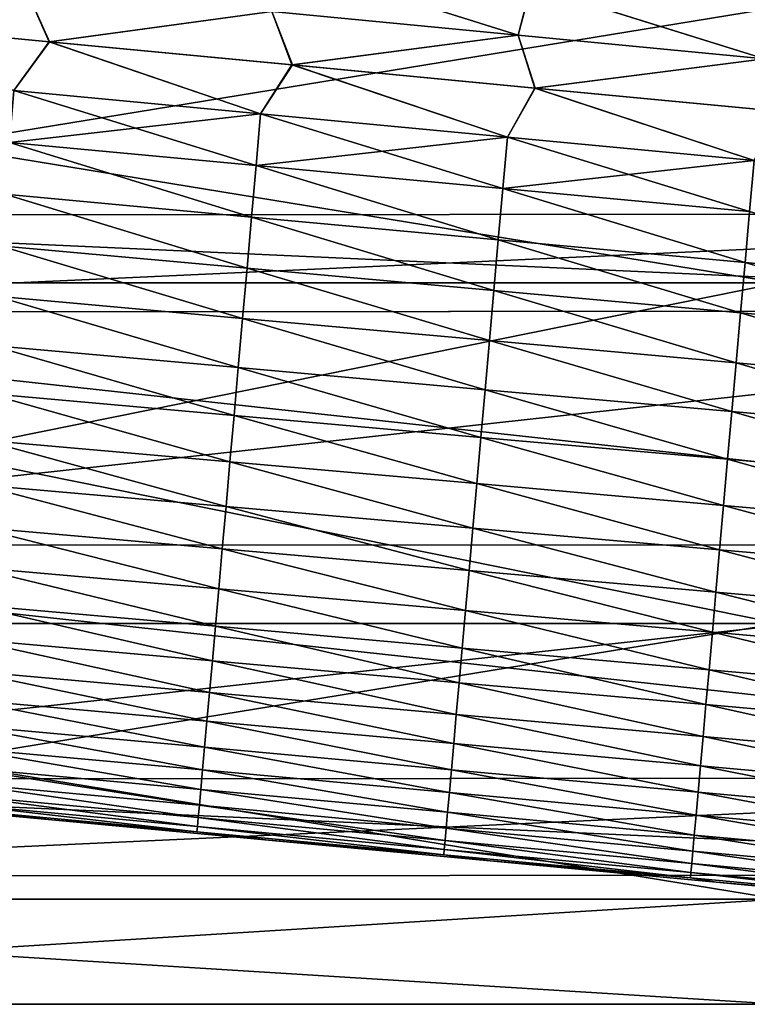
# Model space of a CAD drawing. Units: millimetres. Extents: x -872 to 32, y -60 to 77.
# Drawn here: x -489 to -475, y -10 to 8 of the extents above; entities that cross this region are included whole.
import ezdxf

# ---------------------------------------------------------------- set-up
doc = ezdxf.new("R2010")
doc.units = ezdxf.units.MM
doc.header["$LTSCALE"] = 15.571354
for name, color, linetype in [('15', 7, 'CONTINUOUS'), ('16', 7, 'CONTINUOUS'), ('272', 7, 'CONTINUOUS'), ('273', 7, 'CONTINUOUS'), ('983', 7, 'CONTINUOUS'), ('985', 7, 'CONTINUOUS')]:
    doc.layers.add(name, color=color, linetype=linetype)

msp = doc.modelspace()

# ---------------------------------------------------------------- linework, layer by layer
at = {"layer": '15', "linetype": 'Continuous'}
for points in [[(-505.921, 8.333, -6.054), (-474.395, 3.183, -9.796), (-505.921, 3.183, -9.796), (-505.921, 8.333, -6.054)], [(-474.395, 8.333, -6.054), (-474.395, 3.183, -9.796), (-505.921, 8.333, -6.054), (-474.395, 8.333, -6.054)], [(-505.921, 3.183, -9.796), (-474.395, -3.183, -9.796), (-505.921, -3.183, -9.796), (-505.921, 3.183, -9.796)], [(-474.395, 3.183, -9.796), (-474.395, -3.183, -9.796), (-505.921, 3.183, -9.796), (-474.395, 3.183, -9.796)], [(-505.921, -3.183, -9.796), (-474.395, -8.333, -6.054), (-505.921, -8.333, -6.054), (-505.921, -3.183, -9.796)], [(-474.395, -3.183, -9.796), (-474.395, -8.333, -6.054), (-505.921, -3.183, -9.796), (-474.395, -3.183, -9.796)], [(-474.395, -10.3), (-505.921, -10.3), (-505.921, -8.333, -6.054), (-474.395, -10.3)], [(-474.395, -8.333, -6.054), (-474.395, -10.3), (-505.921, -8.333, -6.054), (-474.395, -8.333, -6.054)]]:
    msp.add_3dface(points, dxfattribs=at)
at = {"layer": '16', "linetype": 'Continuous'}
for points in [[(-505.921, 3.183, 9.796), (-474.395, 8.333, 6.054), (-505.921, 8.333, 6.054), (-505.921, 3.183, 9.796)], [(-474.395, 3.183, 9.796), (-474.395, 8.333, 6.054), (-505.921, 3.183, 9.796), (-474.395, 3.183, 9.796)], [(-474.395, -3.183, 9.796), (-474.395, 3.183, 9.796), (-505.921, -3.183, 9.796), (-474.395, -3.183, 9.796)], [(-505.921, -3.183, 9.796), (-474.395, 3.183, 9.796), (-505.921, 3.183, 9.796), (-505.921, -3.183, 9.796)], [(-505.921, -8.333, 6.054), (-474.395, -3.183, 9.796), (-505.921, -3.183, 9.796), (-505.921, -8.333, 6.054)], [(-474.395, -8.333, 6.054), (-474.395, -3.183, 9.796), (-505.921, -8.333, 6.054), (-474.395, -8.333, 6.054)], [(-505.921, -10.3), (-474.395, -8.333, 6.054), (-505.921, -8.333, 6.054), (-505.921, -10.3)], [(-505.921, -10.3), (-474.395, -10.3), (-474.395, -8.333, 6.054), (-505.921, -10.3)]]:
    msp.add_3dface(points, dxfattribs=at)
at = {"layer": '272', "linetype": 'Continuous'}
for points in [[(-460.667, 4.465, -177.739), (-460.646, 2.657, -182.106), (-500.431, 4.453, -177.927), (-460.667, 4.465, -177.739)], [(-500.431, 4.453, -177.927), (-460.646, 2.657, -182.106), (-500.41, 2.644, -182.294), (-500.431, 4.453, -177.927)], [(-460.646, 2.657, -182.106), (-460.636, -1.71, -183.914), (-500.41, 2.644, -182.294), (-460.646, 2.657, -182.106)], [(-500.41, 2.644, -182.294), (-460.636, -1.71, -183.914), (-500.4, -1.722, -184.102), (-500.41, 2.644, -182.294)], [(-500.4, -1.722, -184.102), (-460.643, -6.076, -182.106), (-500.407, -6.089, -182.294), (-500.4, -1.722, -184.102)], [(-460.636, -1.71, -183.914), (-460.643, -6.076, -182.106), (-500.4, -1.722, -184.102), (-460.636, -1.71, -183.914)], [(-500.407, -6.089, -182.294), (-460.663, -7.885, -177.739), (-500.427, -7.897, -177.927), (-500.407, -6.089, -182.294)], [(-460.643, -6.076, -182.106), (-460.663, -7.885, -177.739), (-500.407, -6.089, -182.294), (-460.643, -6.076, -182.106)]]:
    msp.add_3dface(points, dxfattribs=at)
at = {"layer": '273', "linetype": 'Continuous'}
for points in [[(-460.687, 2.657, -173.373), (-460.667, 4.465, -177.739), (-500.451, 2.644, -173.561), (-460.687, 2.657, -173.373)], [(-460.667, 4.465, -177.739), (-500.431, 4.453, -177.927), (-500.451, 2.644, -173.561), (-460.667, 4.465, -177.739)], [(-460.695, -1.71, -171.565), (-460.687, 2.657, -173.373), (-500.458, -1.722, -171.752), (-460.695, -1.71, -171.565)], [(-500.458, -1.722, -171.752), (-460.687, 2.657, -173.373), (-500.451, 2.644, -173.561), (-500.458, -1.722, -171.752)], [(-500.448, -6.089, -173.561), (-460.695, -1.71, -171.565), (-500.458, -1.722, -171.752), (-500.448, -6.089, -173.561)], [(-460.685, -6.076, -173.373), (-460.695, -1.71, -171.565), (-500.448, -6.089, -173.561), (-460.685, -6.076, -173.373)], [(-500.427, -7.897, -177.927), (-460.685, -6.076, -173.373), (-500.448, -6.089, -173.561), (-500.427, -7.897, -177.927)], [(-460.663, -7.885, -177.739), (-460.685, -6.076, -173.373), (-500.427, -7.897, -177.927), (-460.663, -7.885, -177.739)]]:
    msp.add_3dface(points, dxfattribs=at)
at = {"layer": '983', "linetype": 'Continuous'}
for points in [[(-479.265, 7.812, -27.605), (-483.604, 9.179, -27.695), (-483.866, 8.256, -27.466), (-479.265, 7.812, -27.605)], [(-479.029, 8.732, -27.828), (-483.604, 9.179, -27.695), (-479.265, 7.812, -27.605), (-479.029, 8.732, -27.828)], [(-488.015, 7.69, -27.192), (-488.467, 8.7, -27.327), (-492.55, 8.122, -27.051), (-488.015, 7.69, -27.192)], [(-483.866, 8.256, -27.466), (-488.467, 8.7, -27.327), (-488.015, 7.69, -27.192), (-483.866, 8.256, -27.466)], [(-474.664, 7.367, -27.743), (-479.029, 8.732, -27.828), (-479.265, 7.812, -27.605), (-474.664, 7.367, -27.743)], [(-474.454, 8.286, -27.962), (-479.029, 8.732, -27.828), (-474.664, 7.367, -27.743), (-474.454, 8.286, -27.962)], [(-488.015, 7.69, -27.192), (-492.55, 8.122, -27.051), (-488.682, 6.777, -27.099), (-488.015, 7.69, -27.192)], [(-483.481, 7.256, -27.334), (-483.866, 8.256, -27.466), (-488.015, 7.69, -27.192), (-483.481, 7.256, -27.334)], [(-479.265, 7.812, -27.605), (-483.866, 8.256, -27.466), (-483.481, 7.256, -27.334), (-479.265, 7.812, -27.605)], [(-478.946, 6.823, -27.475), (-479.265, 7.812, -27.605), (-483.481, 7.256, -27.334), (-478.946, 6.823, -27.475)], [(-474.664, 7.367, -27.743), (-479.265, 7.812, -27.605), (-478.946, 6.823, -27.475), (-474.664, 7.367, -27.743)], [(-484.074, 6.342, -27.242), (-488.015, 7.69, -27.192), (-488.682, 6.777, -27.099), (-484.074, 6.342, -27.242)], [(-483.481, 7.256, -27.334), (-488.015, 7.69, -27.192), (-484.074, 6.342, -27.242), (-483.481, 7.256, -27.334)], [(-474.411, 6.39, -27.614), (-474.664, 7.367, -27.743), (-478.946, 6.823, -27.475), (-474.411, 6.39, -27.614)], [(-479.466, 5.907, -27.386), (-483.481, 7.256, -27.334), (-484.074, 6.342, -27.242), (-479.466, 5.907, -27.386)], [(-478.946, 6.823, -27.475), (-483.481, 7.256, -27.334), (-479.466, 5.907, -27.386), (-478.946, 6.823, -27.475)], [(-474.858, 5.472, -27.53), (-478.946, 6.823, -27.475), (-479.466, 5.907, -27.386), (-474.858, 5.472, -27.53)], [(-474.411, 6.39, -27.614), (-478.946, 6.823, -27.475), (-474.858, 5.472, -27.53), (-474.411, 6.39, -27.614)], [(-484.159, 5.377, -27.232), (-488.682, 6.777, -27.099), (-488.767, 5.806, -27.089), (-484.159, 5.377, -27.232)], [(-484.074, 6.342, -27.242), (-488.682, 6.777, -27.099), (-484.159, 5.377, -27.232), (-484.074, 6.342, -27.242)], [(-479.55, 4.947, -27.376), (-484.074, 6.342, -27.242), (-484.159, 5.377, -27.232), (-479.55, 4.947, -27.376)], [(-479.466, 5.907, -27.386), (-484.074, 6.342, -27.242), (-479.55, 4.947, -27.376), (-479.466, 5.907, -27.386)], [(-474.942, 4.517, -27.52), (-479.466, 5.907, -27.386), (-479.55, 4.947, -27.376), (-474.942, 4.517, -27.52)], [(-474.858, 5.472, -27.53), (-479.466, 5.907, -27.386), (-474.942, 4.517, -27.52), (-474.858, 5.472, -27.53)], [(-484.244, 4.414, -27.303), (-488.767, 5.806, -27.089), (-488.853, 4.838, -27.161), (-484.244, 4.414, -27.303)], [(-484.159, 5.377, -27.232), (-488.767, 5.806, -27.089), (-484.244, 4.414, -27.303), (-484.159, 5.377, -27.232)], [(-479.635, 3.989, -27.444), (-484.159, 5.377, -27.232), (-484.244, 4.414, -27.303), (-479.635, 3.989, -27.444)], [(-479.55, 4.947, -27.376), (-484.159, 5.377, -27.232), (-479.635, 3.989, -27.444), (-479.55, 4.947, -27.376)], [(-484.328, 3.459, -27.457), (-488.853, 4.838, -27.161), (-488.937, 3.878, -27.318), (-484.328, 3.459, -27.457)], [(-484.244, 4.414, -27.303), (-488.853, 4.838, -27.161), (-484.328, 3.459, -27.457), (-484.244, 4.414, -27.303)], [(-475.026, 3.565, -27.585), (-479.55, 4.947, -27.376), (-479.635, 3.989, -27.444), (-475.026, 3.565, -27.585)], [(-474.942, 4.517, -27.52), (-479.55, 4.947, -27.376), (-475.026, 3.565, -27.585), (-474.942, 4.517, -27.52)], [(-470.417, 3.142, -27.727), (-474.942, 4.517, -27.52), (-475.026, 3.565, -27.585), (-470.417, 3.142, -27.727)], [(-479.718, 3.04, -27.594), (-484.244, 4.414, -27.303), (-484.328, 3.459, -27.457), (-479.718, 3.04, -27.594)], [(-479.635, 3.989, -27.444), (-484.244, 4.414, -27.303), (-479.718, 3.04, -27.594), (-479.635, 3.989, -27.444)], [(-484.411, 2.519, -27.679), (-488.937, 3.878, -27.318), (-489.021, 2.934, -27.545), (-484.411, 2.519, -27.679)], [(-484.328, 3.459, -27.457), (-488.937, 3.878, -27.318), (-484.411, 2.519, -27.679), (-484.328, 3.459, -27.457)], [(-475.109, 2.62, -27.731), (-479.635, 3.989, -27.444), (-479.718, 3.04, -27.594), (-475.109, 2.62, -27.731)], [(-475.026, 3.565, -27.585), (-479.635, 3.989, -27.444), (-475.109, 2.62, -27.731), (-475.026, 3.565, -27.585)], [(-470.5, 2.201, -27.87), (-475.026, 3.565, -27.585), (-475.109, 2.62, -27.731), (-470.5, 2.201, -27.87)], [(-470.417, 3.142, -27.727), (-475.026, 3.565, -27.585), (-470.5, 2.201, -27.87), (-470.417, 3.142, -27.727)], [(-479.801, 2.104, -27.814), (-484.328, 3.459, -27.457), (-484.411, 2.519, -27.679), (-479.801, 2.104, -27.814)], [(-479.718, 3.04, -27.594), (-484.328, 3.459, -27.457), (-479.801, 2.104, -27.814), (-479.718, 3.04, -27.594)], [(-475.191, 1.688, -27.949), (-479.718, 3.04, -27.594), (-479.801, 2.104, -27.814), (-475.191, 1.688, -27.949)], [(-475.109, 2.62, -27.731), (-479.718, 3.04, -27.594), (-475.191, 1.688, -27.949), (-475.109, 2.62, -27.731)], [(-484.492, 1.599, -27.972), (-489.021, 2.934, -27.545), (-489.102, 2.01, -27.844), (-484.492, 1.599, -27.972)], [(-484.411, 2.519, -27.679), (-489.021, 2.934, -27.545), (-484.492, 1.599, -27.972), (-484.411, 2.519, -27.679)], [(-470.582, 1.274, -28.085), (-475.109, 2.62, -27.731), (-475.191, 1.688, -27.949), (-470.582, 1.274, -28.085)], [(-470.5, 2.201, -27.87), (-475.109, 2.62, -27.731), (-470.582, 1.274, -28.085), (-470.5, 2.201, -27.87)], [(-479.882, 1.187, -28.102), (-484.411, 2.519, -27.679), (-484.492, 1.599, -27.972), (-479.882, 1.187, -28.102)], [(-479.801, 2.104, -27.814), (-484.411, 2.519, -27.679), (-479.882, 1.187, -28.102), (-479.801, 2.104, -27.814)], [(-475.272, 0.776, -28.232), (-479.801, 2.104, -27.814), (-479.882, 1.187, -28.102), (-475.272, 0.776, -28.232)], [(-475.191, 1.688, -27.949), (-479.801, 2.104, -27.814), (-475.272, 0.776, -28.232), (-475.191, 1.688, -27.949)], [(-484.571, 0.704, -28.336), (-489.102, 2.01, -27.844), (-489.181, 1.113, -28.215), (-484.571, 0.704, -28.336)], [(-484.492, 1.599, -27.972), (-489.102, 2.01, -27.844), (-484.571, 0.704, -28.336), (-484.492, 1.599, -27.972)], [(-470.662, 0.365, -28.364), (-475.191, 1.688, -27.949), (-475.272, 0.776, -28.232), (-470.662, 0.365, -28.364)], [(-470.582, 1.274, -28.085), (-475.191, 1.688, -27.949), (-470.662, 0.365, -28.364), (-470.582, 1.274, -28.085)], [(-479.961, 0.295, -28.458), (-484.492, 1.599, -27.972), (-484.571, 0.704, -28.336), (-479.961, 0.295, -28.458)], [(-479.882, 1.187, -28.102), (-484.492, 1.599, -27.972), (-479.961, 0.295, -28.458), (-479.882, 1.187, -28.102)], [(-484.647, -0.162, -28.769), (-489.181, 1.113, -28.215), (-489.258, 0.245, -28.656), (-484.647, -0.162, -28.769)], [(-484.571, 0.704, -28.336), (-489.181, 1.113, -28.215), (-484.647, -0.162, -28.769), (-484.571, 0.704, -28.336)], [(-475.351, -0.113, -28.581), (-479.882, 1.187, -28.102), (-479.961, 0.295, -28.458), (-475.351, -0.113, -28.581)], [(-475.272, 0.776, -28.232), (-479.882, 1.187, -28.102), (-475.351, -0.113, -28.581), (-475.272, 0.776, -28.232)], [(-470.74, -0.522, -28.706), (-475.272, 0.776, -28.232), (-475.351, -0.113, -28.581), (-470.74, -0.522, -28.706)], [(-470.662, 0.365, -28.364), (-475.272, 0.776, -28.232), (-470.74, -0.522, -28.706), (-470.662, 0.365, -28.364)], [(-480.037, -0.568, -28.882), (-484.571, 0.704, -28.336), (-484.647, -0.162, -28.769), (-480.037, -0.568, -28.882)], [(-479.961, 0.295, -28.458), (-484.571, 0.704, -28.336), (-480.037, -0.568, -28.882), (-479.961, 0.295, -28.458)], [(-484.721, -0.995, -29.265), (-489.258, 0.245, -28.656), (-489.332, -0.59, -29.16), (-484.721, -0.995, -29.265)], [(-484.647, -0.162, -28.769), (-489.258, 0.245, -28.656), (-484.721, -0.995, -29.265), (-484.647, -0.162, -28.769)], [(-475.427, -0.975, -28.996), (-479.961, 0.295, -28.458), (-480.037, -0.568, -28.882), (-475.427, -0.975, -28.996)], [(-475.351, -0.113, -28.581), (-479.961, 0.295, -28.458), (-475.427, -0.975, -28.996), (-475.351, -0.113, -28.581)], [(-480.11, -1.4, -29.37), (-484.647, -0.162, -28.769), (-484.721, -0.995, -29.265), (-480.11, -1.4, -29.37)], [(-480.037, -0.568, -28.882), (-484.647, -0.162, -28.769), (-480.11, -1.4, -29.37), (-480.037, -0.568, -28.882)], [(-470.816, -1.381, -29.111), (-475.351, -0.113, -28.581), (-475.427, -0.975, -28.996), (-470.816, -1.381, -29.111)], [(-470.74, -0.522, -28.706), (-475.351, -0.113, -28.581), (-470.816, -1.381, -29.111), (-470.74, -0.522, -28.706)], [(-484.791, -1.789, -29.822), (-489.332, -0.59, -29.16), (-489.402, -1.384, -29.725), (-484.791, -1.789, -29.822)], [(-484.721, -0.995, -29.265), (-489.332, -0.59, -29.16), (-484.791, -1.789, -29.822), (-484.721, -0.995, -29.265)], [(-475.5, -1.805, -29.475), (-480.037, -0.568, -28.882), (-480.11, -1.4, -29.37), (-475.5, -1.805, -29.475)], [(-475.427, -0.975, -28.996), (-480.037, -0.568, -28.882), (-475.5, -1.805, -29.475), (-475.427, -0.975, -28.996)], [(-480.181, -2.193, -29.919), (-484.721, -0.995, -29.265), (-484.791, -1.789, -29.822), (-480.181, -2.193, -29.919)], [(-480.11, -1.4, -29.37), (-484.721, -0.995, -29.265), (-480.181, -2.193, -29.919), (-480.11, -1.4, -29.37)], [(-470.89, -2.208, -29.58), (-475.427, -0.975, -28.996), (-475.5, -1.805, -29.475), (-470.89, -2.208, -29.58)], [(-470.816, -1.381, -29.111), (-475.427, -0.975, -28.996), (-470.89, -2.208, -29.58), (-470.816, -1.381, -29.111)], [(-484.857, -2.536, -30.435), (-489.402, -1.384, -29.725), (-489.468, -2.13, -30.347), (-484.857, -2.536, -30.435)], [(-484.791, -1.789, -29.822), (-489.402, -1.384, -29.725), (-484.857, -2.536, -30.435), (-484.791, -1.789, -29.822)], [(-475.57, -2.597, -30.015), (-480.11, -1.4, -29.37), (-480.181, -2.193, -29.919), (-475.57, -2.597, -30.015)], [(-475.5, -1.805, -29.475), (-480.11, -1.4, -29.37), (-475.57, -2.597, -30.015), (-475.5, -1.805, -29.475)], [(-480.247, -2.941, -30.523), (-484.791, -1.789, -29.822), (-484.857, -2.536, -30.435), (-480.247, -2.941, -30.523)], [(-480.181, -2.193, -29.919), (-484.791, -1.789, -29.822), (-480.247, -2.941, -30.523), (-480.181, -2.193, -29.919)], [(-470.96, -3, -30.11), (-475.5, -1.805, -29.475), (-475.57, -2.597, -30.015), (-470.96, -3, -30.11)], [(-470.89, -2.208, -29.58), (-475.5, -1.805, -29.475), (-470.96, -3, -30.11), (-470.89, -2.208, -29.58)], [(-484.919, -3.234, -31.101), (-489.468, -2.13, -30.347), (-489.53, -2.827, -31.022), (-484.919, -3.234, -31.101)], [(-484.857, -2.536, -30.435), (-489.468, -2.13, -30.347), (-484.919, -3.234, -31.101), (-484.857, -2.536, -30.435)], [(-475.636, -3.345, -30.61), (-480.181, -2.193, -29.919), (-480.247, -2.941, -30.523), (-475.636, -3.345, -30.61)], [(-475.57, -2.597, -30.015), (-480.181, -2.193, -29.919), (-475.636, -3.345, -30.61), (-475.57, -2.597, -30.015)], [(-480.309, -3.641, -31.18), (-484.857, -2.536, -30.435), (-484.919, -3.234, -31.101), (-480.309, -3.641, -31.18)], [(-480.247, -2.941, -30.523), (-484.857, -2.536, -30.435), (-480.309, -3.641, -31.18), (-480.247, -2.941, -30.523)], [(-471.026, -3.749, -30.696), (-475.57, -2.597, -30.015), (-475.636, -3.345, -30.61), (-471.026, -3.749, -30.696)], [(-470.96, -3, -30.11), (-475.57, -2.597, -30.015), (-471.026, -3.749, -30.696), (-470.96, -3, -30.11)], [(-484.976, -3.88, -31.817), (-489.53, -2.827, -31.022), (-489.587, -3.471, -31.748), (-484.976, -3.88, -31.817)], [(-484.919, -3.234, -31.101), (-489.53, -2.827, -31.022), (-484.976, -3.88, -31.817), (-484.919, -3.234, -31.101)], [(-475.698, -4.047, -31.259), (-480.247, -2.941, -30.523), (-480.309, -3.641, -31.18), (-475.698, -4.047, -31.259)], [(-475.636, -3.345, -30.61), (-480.247, -2.941, -30.523), (-475.698, -4.047, -31.259), (-475.636, -3.345, -30.61)], [(-480.366, -4.289, -31.887), (-484.919, -3.234, -31.101), (-484.976, -3.88, -31.817), (-480.366, -4.289, -31.887)], [(-480.309, -3.641, -31.18), (-484.919, -3.234, -31.101), (-480.366, -4.289, -31.887), (-480.309, -3.641, -31.18)], [(-485.029, -4.472, -32.58), (-489.587, -3.471, -31.748), (-489.639, -4.061, -32.519), (-485.029, -4.472, -32.58)], [(-484.976, -3.88, -31.817), (-489.587, -3.471, -31.748), (-485.029, -4.472, -32.58), (-484.976, -3.88, -31.817)], [(-471.088, -4.454, -31.336), (-475.636, -3.345, -30.61), (-475.698, -4.047, -31.259), (-471.088, -4.454, -31.336)], [(-471.026, -3.749, -30.696), (-475.636, -3.345, -30.61), (-471.088, -4.454, -31.336), (-471.026, -3.749, -30.696)], [(-475.756, -4.698, -31.956), (-480.309, -3.641, -31.18), (-480.366, -4.289, -31.887), (-475.756, -4.698, -31.956)], [(-475.698, -4.047, -31.259), (-480.309, -3.641, -31.18), (-475.756, -4.698, -31.956), (-475.698, -4.047, -31.259)], [(-480.419, -4.885, -32.64), (-484.976, -3.88, -31.817), (-485.029, -4.472, -32.58), (-480.419, -4.885, -32.64)], [(-480.366, -4.289, -31.887), (-484.976, -3.88, -31.817), (-480.419, -4.885, -32.64), (-480.366, -4.289, -31.887)], [(-471.146, -5.108, -32.025), (-475.698, -4.047, -31.259), (-475.756, -4.698, -31.956), (-471.146, -5.108, -32.025)], [(-471.088, -4.454, -31.336), (-475.698, -4.047, -31.259), (-471.146, -5.108, -32.025), (-471.088, -4.454, -31.336)], [(-485.077, -5.011, -33.383), (-489.639, -4.061, -32.519), (-489.687, -4.597, -33.332), (-485.077, -5.011, -33.383)], [(-485.029, -4.472, -32.58), (-489.639, -4.061, -32.519), (-485.077, -5.011, -33.383), (-485.029, -4.472, -32.58)], [(-475.81, -5.297, -32.7), (-480.366, -4.289, -31.887), (-480.419, -4.885, -32.64), (-475.81, -5.297, -32.7)], [(-475.756, -4.698, -31.956), (-480.366, -4.289, -31.887), (-475.81, -5.297, -32.7), (-475.756, -4.698, -31.956)], [(-485.12, -5.496, -34.224), (-489.687, -4.597, -33.332), (-489.73, -5.078, -34.181), (-485.12, -5.496, -34.224)], [(-485.077, -5.011, -33.383), (-489.687, -4.597, -33.332), (-485.12, -5.496, -34.224), (-485.077, -5.011, -33.383)], [(-480.467, -5.427, -33.434), (-485.029, -4.472, -32.58), (-485.077, -5.011, -33.383), (-480.467, -5.427, -33.434)], [(-480.419, -4.885, -32.64), (-485.029, -4.472, -32.58), (-480.467, -5.427, -33.434), (-480.419, -4.885, -32.64)], [(-471.2, -5.711, -32.759), (-475.756, -4.698, -31.956), (-475.81, -5.297, -32.7), (-471.2, -5.711, -32.759)], [(-471.146, -5.108, -32.025), (-475.756, -4.698, -31.956), (-471.2, -5.711, -32.759), (-471.146, -5.108, -32.025)], [(-475.858, -5.844, -33.485), (-480.419, -4.885, -32.64), (-480.467, -5.427, -33.434), (-475.858, -5.844, -33.485)], [(-475.81, -5.297, -32.7), (-480.419, -4.885, -32.64), (-475.858, -5.844, -33.485), (-475.81, -5.297, -32.7)], [(-485.158, -5.921, -35.096), (-489.73, -5.078, -34.181), (-489.767, -5.5, -35.061), (-485.158, -5.921, -35.096)], [(-485.12, -5.496, -34.224), (-489.73, -5.078, -34.181), (-485.158, -5.921, -35.096), (-485.12, -5.496, -34.224)], [(-480.511, -5.915, -34.266), (-485.077, -5.011, -33.383), (-485.12, -5.496, -34.224), (-480.511, -5.915, -34.266)], [(-480.467, -5.427, -33.434), (-485.077, -5.011, -33.383), (-480.511, -5.915, -34.266), (-480.467, -5.427, -33.434)], [(-471.249, -6.26, -33.537), (-475.81, -5.297, -32.7), (-475.858, -5.844, -33.485), (-471.249, -6.26, -33.537)], [(-471.2, -5.711, -32.759), (-475.81, -5.297, -32.7), (-471.249, -6.26, -33.537), (-471.2, -5.711, -32.759)], [(-485.191, -6.284, -35.997), (-489.767, -5.5, -35.061), (-489.8, -5.859, -35.97), (-485.191, -6.284, -35.997)], [(-485.158, -5.921, -35.096), (-489.767, -5.5, -35.061), (-485.191, -6.284, -35.997), (-485.158, -5.921, -35.096)], [(-480.549, -6.344, -35.131), (-485.12, -5.496, -34.224), (-485.158, -5.921, -35.096), (-480.549, -6.344, -35.131)], [(-480.511, -5.915, -34.266), (-485.12, -5.496, -34.224), (-480.549, -6.344, -35.131), (-480.511, -5.915, -34.266)], [(-475.902, -6.335, -34.309), (-480.467, -5.427, -33.434), (-480.511, -5.915, -34.266), (-475.902, -6.335, -34.309)], [(-475.858, -5.844, -33.485), (-480.467, -5.427, -33.434), (-475.902, -6.335, -34.309), (-475.858, -5.844, -33.485)], [(-485.217, -6.58, -36.922), (-489.8, -5.859, -35.97), (-489.826, -6.153, -36.901), (-485.217, -6.58, -36.922)], [(-485.191, -6.284, -35.997), (-489.8, -5.859, -35.97), (-485.217, -6.58, -36.922), (-485.191, -6.284, -35.997)], [(-471.293, -6.754, -34.352), (-475.858, -5.844, -33.485), (-475.902, -6.335, -34.309), (-471.293, -6.754, -34.352)], [(-471.249, -6.26, -33.537), (-475.858, -5.844, -33.485), (-471.293, -6.754, -34.352), (-471.249, -6.26, -33.537)], [(-480.582, -6.71, -36.026), (-485.158, -5.921, -35.096), (-485.191, -6.284, -35.997), (-480.582, -6.71, -36.026)], [(-480.549, -6.344, -35.131), (-485.158, -5.921, -35.096), (-480.582, -6.71, -36.026), (-480.549, -6.344, -35.131)], [(-475.941, -6.767, -35.167), (-480.511, -5.915, -34.266), (-480.549, -6.344, -35.131), (-475.941, -6.767, -35.167)], [(-475.902, -6.335, -34.309), (-480.511, -5.915, -34.266), (-475.941, -6.767, -35.167), (-475.902, -6.335, -34.309)], [(-485.239, -6.811, -37.866), (-489.826, -6.153, -36.901), (-489.847, -6.382, -37.85), (-485.239, -6.811, -37.866)], [(-485.217, -6.58, -36.922), (-489.826, -6.153, -36.901), (-485.239, -6.811, -37.866), (-485.217, -6.58, -36.922)], [(-485.254, -6.976, -38.822), (-489.847, -6.382, -37.85), (-489.862, -6.546, -38.812), (-485.254, -6.976, -38.822)], [(-485.239, -6.811, -37.866), (-489.847, -6.382, -37.85), (-485.254, -6.976, -38.822), (-485.239, -6.811, -37.866)], [(-480.609, -7.009, -36.945), (-485.191, -6.284, -35.997), (-485.217, -6.58, -36.922), (-480.609, -7.009, -36.945)], [(-480.582, -6.71, -36.026), (-485.191, -6.284, -35.997), (-480.609, -7.009, -36.945), (-480.582, -6.71, -36.026)], [(-475.974, -7.136, -36.054), (-480.549, -6.344, -35.131), (-480.582, -6.71, -36.026), (-475.974, -7.136, -36.054)], [(-475.941, -6.767, -35.167), (-480.549, -6.344, -35.131), (-475.974, -7.136, -36.054), (-475.941, -6.767, -35.167)], [(-471.332, -7.189, -35.202), (-475.902, -6.335, -34.309), (-475.941, -6.767, -35.167), (-471.332, -7.189, -35.202)], [(-471.293, -6.754, -34.352), (-475.902, -6.335, -34.309), (-471.332, -7.189, -35.202), (-471.293, -6.754, -34.352)], [(-487.974, -6.855, -40.75), (-489.871, -6.644, -39.78), (-491.933, -6.484, -40.75), (-487.974, -6.855, -40.75)], [(-485.263, -7.075, -39.786), (-489.862, -6.546, -38.812), (-489.871, -6.644, -39.78), (-485.263, -7.075, -39.786)], [(-485.254, -6.976, -38.822), (-489.862, -6.546, -38.812), (-485.263, -7.075, -39.786), (-485.254, -6.976, -38.822)], [(-480.63, -7.241, -37.882), (-485.217, -6.58, -36.922), (-485.239, -6.811, -37.866), (-480.63, -7.241, -37.882)], [(-480.609, -7.009, -36.945), (-485.217, -6.58, -36.922), (-480.63, -7.241, -37.882), (-480.609, -7.009, -36.945)], [(-485.263, -7.075, -39.786), (-489.871, -6.644, -39.78), (-487.974, -6.855, -40.75), (-485.263, -7.075, -39.786)], [(-476.001, -7.437, -36.967), (-480.582, -6.71, -36.026), (-480.609, -7.009, -36.945), (-476.001, -7.437, -36.967)], [(-475.974, -7.136, -36.054), (-480.582, -6.71, -36.026), (-476.001, -7.437, -36.967), (-475.974, -7.136, -36.054)], [(-471.365, -7.559, -36.083), (-475.941, -6.767, -35.167), (-475.974, -7.136, -36.054), (-471.365, -7.559, -36.083)], [(-471.332, -7.189, -35.202), (-475.941, -6.767, -35.167), (-471.365, -7.559, -36.083), (-471.332, -7.189, -35.202)], [(-483.926, -7.234, -40.75), (-485.263, -7.075, -39.786), (-487.974, -6.855, -40.75), (-483.926, -7.234, -40.75)], [(-480.655, -7.507, -39.791), (-485.254, -6.976, -38.822), (-485.263, -7.075, -39.786), (-480.655, -7.507, -39.791)], [(-480.646, -7.407, -38.833), (-485.239, -6.811, -37.866), (-485.254, -6.976, -38.822), (-480.646, -7.407, -38.833)], [(-480.646, -7.407, -38.833), (-485.254, -6.976, -38.822), (-480.655, -7.507, -39.791), (-480.646, -7.407, -38.833)], [(-480.63, -7.241, -37.882), (-485.239, -6.811, -37.866), (-480.646, -7.407, -38.833), (-480.63, -7.241, -37.882)], [(-480.655, -7.507, -39.791), (-485.263, -7.075, -39.786), (-483.926, -7.234, -40.75), (-480.655, -7.507, -39.791)], [(-476.022, -7.671, -37.899), (-480.609, -7.009, -36.945), (-480.63, -7.241, -37.882), (-476.022, -7.671, -37.899)], [(-476.001, -7.437, -36.967), (-480.609, -7.009, -36.945), (-476.022, -7.671, -37.899), (-476.001, -7.437, -36.967)], [(-471.393, -7.862, -36.989), (-475.974, -7.136, -36.054), (-476.001, -7.437, -36.967), (-471.393, -7.862, -36.989)], [(-471.365, -7.559, -36.083), (-475.974, -7.136, -36.054), (-471.393, -7.862, -36.989), (-471.365, -7.559, -36.083)], [(-479.788, -7.621, -40.75), (-480.655, -7.507, -39.791), (-483.926, -7.234, -40.75), (-479.788, -7.621, -40.75)], [(-476.038, -7.838, -38.844), (-480.63, -7.241, -37.882), (-480.646, -7.407, -38.833), (-476.038, -7.838, -38.844)], [(-476.022, -7.671, -37.899), (-480.63, -7.241, -37.882), (-476.038, -7.838, -38.844), (-476.022, -7.671, -37.899)], [(-476.047, -7.938, -39.796), (-480.646, -7.407, -38.833), (-480.655, -7.507, -39.791), (-476.047, -7.938, -39.796)], [(-476.047, -7.938, -39.796), (-480.655, -7.507, -39.791), (-479.788, -7.621, -40.75), (-476.047, -7.938, -39.796)], [(-476.038, -7.838, -38.844), (-480.646, -7.407, -38.833), (-476.047, -7.938, -39.796), (-476.038, -7.838, -38.844)], [(-471.414, -8.099, -37.914), (-476.001, -7.437, -36.967), (-476.022, -7.671, -37.899), (-471.414, -8.099, -37.914)], [(-471.393, -7.862, -36.989), (-476.001, -7.437, -36.967), (-471.414, -8.099, -37.914), (-471.393, -7.862, -36.989)], [(-475.564, -8.017, -40.75), (-476.047, -7.938, -39.796), (-479.788, -7.621, -40.75), (-475.564, -8.017, -40.75)], [(-471.43, -8.268, -38.854), (-476.022, -7.671, -37.899), (-476.038, -7.838, -38.844), (-471.43, -8.268, -38.854)], [(-471.414, -8.099, -37.914), (-476.022, -7.671, -37.899), (-471.43, -8.268, -38.854), (-471.414, -8.099, -37.914)], [(-471.439, -8.369, -39.801), (-476.038, -7.838, -38.844), (-476.047, -7.938, -39.796), (-471.439, -8.369, -39.801)], [(-471.43, -8.268, -38.854), (-476.038, -7.838, -38.844), (-471.439, -8.369, -39.801), (-471.43, -8.268, -38.854)], [(-471.439, -8.369, -39.801), (-476.047, -7.938, -39.796), (-475.564, -8.017, -40.75), (-471.439, -8.369, -39.801)], [(-471.246, -8.421, -40.75), (-471.439, -8.369, -39.801), (-475.564, -8.017, -40.75), (-471.246, -8.421, -40.75)]]:
    msp.add_3dface(points, dxfattribs=at)
at = {"layer": '985', "linetype": 'Continuous'}
for points in [[(-479.265, 7.812, -53.895), (-483.866, 8.256, -54.034), (-483.598, 9.178, -53.805), (-479.265, 7.812, -53.895)], [(-479.024, 8.732, -53.672), (-479.265, 7.812, -53.895), (-483.598, 9.178, -53.805), (-479.024, 8.732, -53.672)], [(-492.56, 8.123, -54.449), (-488.467, 8.7, -54.173), (-488.025, 7.69, -54.308), (-492.56, 8.123, -54.449)], [(-488.467, 8.7, -54.173), (-483.866, 8.256, -54.034), (-488.025, 7.69, -54.308), (-488.467, 8.7, -54.173)], [(-474.664, 7.367, -53.757), (-479.265, 7.812, -53.895), (-479.024, 8.732, -53.672), (-474.664, 7.367, -53.757)], [(-474.45, 8.286, -53.538), (-474.664, 7.367, -53.757), (-479.024, 8.732, -53.672), (-474.45, 8.286, -53.538)], [(-492.56, 8.123, -54.449), (-488.025, 7.69, -54.308), (-488.682, 6.777, -54.401), (-492.56, 8.123, -54.449)], [(-488.025, 7.69, -54.308), (-483.866, 8.256, -54.034), (-483.489, 7.257, -54.167), (-488.025, 7.69, -54.308)], [(-483.866, 8.256, -54.034), (-479.265, 7.812, -53.895), (-483.489, 7.257, -54.167), (-483.866, 8.256, -54.034)], [(-483.489, 7.257, -54.167), (-479.265, 7.812, -53.895), (-478.953, 6.824, -54.026), (-483.489, 7.257, -54.167)], [(-479.265, 7.812, -53.895), (-474.664, 7.367, -53.757), (-478.953, 6.824, -54.026), (-479.265, 7.812, -53.895)], [(-488.682, 6.777, -54.401), (-488.025, 7.69, -54.308), (-484.074, 6.342, -54.258), (-488.682, 6.777, -54.401)], [(-488.025, 7.69, -54.308), (-483.489, 7.257, -54.167), (-484.074, 6.342, -54.258), (-488.025, 7.69, -54.308)], [(-478.953, 6.824, -54.026), (-474.664, 7.367, -53.757), (-474.417, 6.391, -53.886), (-478.953, 6.824, -54.026)], [(-484.074, 6.342, -54.258), (-483.489, 7.257, -54.167), (-479.466, 5.907, -54.114), (-484.074, 6.342, -54.258)], [(-483.489, 7.257, -54.167), (-478.953, 6.824, -54.026), (-479.466, 5.907, -54.114), (-483.489, 7.257, -54.167)], [(-479.466, 5.907, -54.114), (-478.953, 6.824, -54.026), (-474.858, 5.472, -53.97), (-479.466, 5.907, -54.114)], [(-478.953, 6.824, -54.026), (-474.417, 6.391, -53.886), (-474.858, 5.472, -53.97), (-478.953, 6.824, -54.026)], [(-488.682, 6.777, -54.401), (-484.074, 6.342, -54.258), (-488.767, 5.806, -54.411), (-488.682, 6.777, -54.401)], [(-484.074, 6.342, -54.258), (-484.159, 5.377, -54.268), (-488.767, 5.806, -54.411), (-484.074, 6.342, -54.258)], [(-484.074, 6.342, -54.258), (-479.466, 5.907, -54.114), (-484.159, 5.377, -54.268), (-484.074, 6.342, -54.258)], [(-479.466, 5.907, -54.114), (-479.55, 4.947, -54.124), (-484.159, 5.377, -54.268), (-479.466, 5.907, -54.114)], [(-479.466, 5.907, -54.114), (-474.858, 5.472, -53.97), (-479.55, 4.947, -54.124), (-479.466, 5.907, -54.114)], [(-484.244, 4.414, -54.197), (-488.853, 4.838, -54.339), (-488.767, 5.806, -54.411), (-484.244, 4.414, -54.197)], [(-484.159, 5.377, -54.268), (-484.244, 4.414, -54.197), (-488.767, 5.806, -54.411), (-484.159, 5.377, -54.268)], [(-479.635, 3.989, -54.056), (-484.244, 4.414, -54.197), (-484.159, 5.377, -54.268), (-479.635, 3.989, -54.056)], [(-479.55, 4.947, -54.124), (-479.635, 3.989, -54.056), (-484.159, 5.377, -54.268), (-479.55, 4.947, -54.124)], [(-474.858, 5.472, -53.97), (-474.942, 4.517, -53.98), (-479.55, 4.947, -54.124), (-474.858, 5.472, -53.97)], [(-484.328, 3.459, -54.043), (-488.937, 3.878, -54.182), (-488.853, 4.838, -54.339), (-484.328, 3.459, -54.043)], [(-484.244, 4.414, -54.197), (-484.328, 3.459, -54.043), (-488.853, 4.838, -54.339), (-484.244, 4.414, -54.197)], [(-475.026, 3.565, -53.915), (-479.635, 3.989, -54.056), (-479.55, 4.947, -54.124), (-475.026, 3.565, -53.915)], [(-474.942, 4.517, -53.98), (-475.026, 3.565, -53.915), (-479.55, 4.947, -54.124), (-474.942, 4.517, -53.98)], [(-470.417, 3.142, -53.773), (-475.026, 3.565, -53.915), (-474.942, 4.517, -53.98), (-470.417, 3.142, -53.773)], [(-479.718, 3.04, -53.906), (-484.328, 3.459, -54.043), (-484.244, 4.414, -54.197), (-479.718, 3.04, -53.906)], [(-479.635, 3.989, -54.056), (-479.718, 3.04, -53.906), (-484.244, 4.414, -54.197), (-479.635, 3.989, -54.056)], [(-484.411, 2.519, -53.821), (-489.021, 2.934, -53.955), (-488.937, 3.878, -54.182), (-484.411, 2.519, -53.821)], [(-484.328, 3.459, -54.043), (-484.411, 2.519, -53.821), (-488.937, 3.878, -54.182), (-484.328, 3.459, -54.043)], [(-475.109, 2.62, -53.769), (-479.718, 3.04, -53.906), (-479.635, 3.989, -54.056), (-475.109, 2.62, -53.769)], [(-475.026, 3.565, -53.915), (-475.109, 2.62, -53.769), (-479.635, 3.989, -54.056), (-475.026, 3.565, -53.915)], [(-470.5, 2.201, -53.63), (-475.109, 2.62, -53.769), (-475.026, 3.565, -53.915), (-470.5, 2.201, -53.63)], [(-470.417, 3.142, -53.773), (-470.5, 2.201, -53.63), (-475.026, 3.565, -53.915), (-470.417, 3.142, -53.773)], [(-479.801, 2.104, -53.686), (-484.411, 2.519, -53.821), (-484.328, 3.459, -54.043), (-479.801, 2.104, -53.686)], [(-479.718, 3.04, -53.906), (-479.801, 2.104, -53.686), (-484.328, 3.459, -54.043), (-479.718, 3.04, -53.906)], [(-475.191, 1.688, -53.551), (-479.801, 2.104, -53.686), (-479.718, 3.04, -53.906), (-475.191, 1.688, -53.551)], [(-475.109, 2.62, -53.769), (-475.191, 1.688, -53.551), (-479.718, 3.04, -53.906), (-475.109, 2.62, -53.769)], [(-484.492, 1.599, -53.528), (-489.102, 2.01, -53.656), (-489.021, 2.934, -53.955), (-484.492, 1.599, -53.528)], [(-484.411, 2.519, -53.821), (-484.492, 1.599, -53.528), (-489.021, 2.934, -53.955), (-484.411, 2.519, -53.821)], [(-470.582, 1.274, -53.415), (-475.191, 1.688, -53.551), (-475.109, 2.62, -53.769), (-470.582, 1.274, -53.415)], [(-470.5, 2.201, -53.63), (-470.582, 1.274, -53.415), (-475.109, 2.62, -53.769), (-470.5, 2.201, -53.63)], [(-479.882, 1.187, -53.398), (-484.492, 1.599, -53.528), (-484.411, 2.519, -53.821), (-479.882, 1.187, -53.398)], [(-479.801, 2.104, -53.686), (-479.882, 1.187, -53.398), (-484.411, 2.519, -53.821), (-479.801, 2.104, -53.686)], [(-475.272, 0.776, -53.268), (-479.882, 1.187, -53.398), (-479.801, 2.104, -53.686), (-475.272, 0.776, -53.268)], [(-475.191, 1.688, -53.551), (-475.272, 0.776, -53.268), (-479.801, 2.104, -53.686), (-475.191, 1.688, -53.551)], [(-484.571, 0.704, -53.164), (-489.181, 1.113, -53.285), (-489.102, 2.01, -53.656), (-484.571, 0.704, -53.164)], [(-484.492, 1.599, -53.528), (-484.571, 0.704, -53.164), (-489.102, 2.01, -53.656), (-484.492, 1.599, -53.528)], [(-470.662, 0.365, -53.136), (-475.272, 0.776, -53.268), (-475.191, 1.688, -53.551), (-470.662, 0.365, -53.136)], [(-470.582, 1.274, -53.415), (-470.662, 0.365, -53.136), (-475.191, 1.688, -53.551), (-470.582, 1.274, -53.415)], [(-479.961, 0.295, -53.042), (-484.571, 0.704, -53.164), (-484.492, 1.599, -53.528), (-479.961, 0.295, -53.042)], [(-479.882, 1.187, -53.398), (-479.961, 0.295, -53.042), (-484.492, 1.599, -53.528), (-479.882, 1.187, -53.398)], [(-484.647, -0.162, -52.731), (-489.258, 0.245, -52.844), (-489.181, 1.113, -53.285), (-484.647, -0.162, -52.731)], [(-484.571, 0.704, -53.164), (-484.647, -0.162, -52.731), (-489.181, 1.113, -53.285), (-484.571, 0.704, -53.164)], [(-475.351, -0.113, -52.919), (-479.961, 0.295, -53.042), (-479.882, 1.187, -53.398), (-475.351, -0.113, -52.919)], [(-475.272, 0.776, -53.268), (-475.351, -0.113, -52.919), (-479.882, 1.187, -53.398), (-475.272, 0.776, -53.268)], [(-470.74, -0.522, -52.794), (-475.351, -0.113, -52.919), (-475.272, 0.776, -53.268), (-470.74, -0.522, -52.794)], [(-470.662, 0.365, -53.136), (-470.74, -0.522, -52.794), (-475.272, 0.776, -53.268), (-470.662, 0.365, -53.136)], [(-480.037, -0.568, -52.618), (-484.647, -0.162, -52.731), (-484.571, 0.704, -53.164), (-480.037, -0.568, -52.618)], [(-479.961, 0.295, -53.042), (-480.037, -0.568, -52.618), (-484.571, 0.704, -53.164), (-479.961, 0.295, -53.042)], [(-484.721, -0.995, -52.235), (-489.332, -0.59, -52.34), (-489.258, 0.245, -52.844), (-484.721, -0.995, -52.235)], [(-484.647, -0.162, -52.731), (-484.721, -0.995, -52.235), (-489.258, 0.245, -52.844), (-484.647, -0.162, -52.731)], [(-475.427, -0.975, -52.504), (-480.037, -0.568, -52.618), (-479.961, 0.295, -53.042), (-475.427, -0.975, -52.504)], [(-475.351, -0.113, -52.919), (-475.427, -0.975, -52.504), (-479.961, 0.295, -53.042), (-475.351, -0.113, -52.919)], [(-480.11, -1.4, -52.13), (-484.721, -0.995, -52.235), (-484.647, -0.162, -52.731), (-480.11, -1.4, -52.13)], [(-480.037, -0.568, -52.618), (-480.11, -1.4, -52.13), (-484.647, -0.162, -52.731), (-480.037, -0.568, -52.618)], [(-470.816, -1.381, -52.389), (-475.427, -0.975, -52.504), (-475.351, -0.113, -52.919), (-470.816, -1.381, -52.389)], [(-470.74, -0.522, -52.794), (-470.816, -1.381, -52.389), (-475.351, -0.113, -52.919), (-470.74, -0.522, -52.794)], [(-484.791, -1.789, -51.678), (-489.402, -1.384, -51.775), (-489.332, -0.59, -52.34), (-484.791, -1.789, -51.678)], [(-484.721, -0.995, -52.235), (-484.791, -1.789, -51.678), (-489.332, -0.59, -52.34), (-484.721, -0.995, -52.235)], [(-475.5, -1.805, -52.025), (-480.11, -1.4, -52.13), (-480.037, -0.568, -52.618), (-475.5, -1.805, -52.025)], [(-475.427, -0.975, -52.504), (-475.5, -1.805, -52.025), (-480.037, -0.568, -52.618), (-475.427, -0.975, -52.504)], [(-480.181, -2.193, -51.581), (-484.791, -1.789, -51.678), (-484.721, -0.995, -52.235), (-480.181, -2.193, -51.581)], [(-480.11, -1.4, -52.13), (-480.181, -2.193, -51.581), (-484.721, -0.995, -52.235), (-480.11, -1.4, -52.13)], [(-470.89, -2.208, -51.92), (-475.5, -1.805, -52.025), (-475.427, -0.975, -52.504), (-470.89, -2.208, -51.92)], [(-470.816, -1.381, -52.389), (-470.89, -2.208, -51.92), (-475.427, -0.975, -52.504), (-470.816, -1.381, -52.389)], [(-484.857, -2.536, -51.065), (-489.468, -2.13, -51.153), (-489.402, -1.384, -51.775), (-484.857, -2.536, -51.065)], [(-484.791, -1.789, -51.678), (-484.857, -2.536, -51.065), (-489.402, -1.384, -51.775), (-484.791, -1.789, -51.678)], [(-475.57, -2.597, -51.485), (-480.181, -2.193, -51.581), (-480.11, -1.4, -52.13), (-475.57, -2.597, -51.485)], [(-475.5, -1.805, -52.025), (-475.57, -2.597, -51.485), (-480.11, -1.4, -52.13), (-475.5, -1.805, -52.025)], [(-480.247, -2.941, -50.977), (-484.857, -2.536, -51.065), (-484.791, -1.789, -51.678), (-480.247, -2.941, -50.977)], [(-480.181, -2.193, -51.581), (-480.247, -2.941, -50.977), (-484.791, -1.789, -51.678), (-480.181, -2.193, -51.581)], [(-470.96, -3, -51.39), (-475.57, -2.597, -51.485), (-475.5, -1.805, -52.025), (-470.96, -3, -51.39)], [(-470.89, -2.208, -51.92), (-470.96, -3, -51.39), (-475.5, -1.805, -52.025), (-470.89, -2.208, -51.92)], [(-484.919, -3.234, -50.399), (-489.53, -2.827, -50.478), (-489.468, -2.13, -51.153), (-484.919, -3.234, -50.399)], [(-484.857, -2.536, -51.065), (-484.919, -3.234, -50.399), (-489.468, -2.13, -51.153), (-484.857, -2.536, -51.065)], [(-475.636, -3.345, -50.89), (-480.247, -2.941, -50.977), (-480.181, -2.193, -51.581), (-475.636, -3.345, -50.89)], [(-475.57, -2.597, -51.485), (-475.636, -3.345, -50.89), (-480.181, -2.193, -51.581), (-475.57, -2.597, -51.485)], [(-480.309, -3.641, -50.32), (-484.919, -3.234, -50.399), (-484.857, -2.536, -51.065), (-480.309, -3.641, -50.32)], [(-480.247, -2.941, -50.977), (-480.309, -3.641, -50.32), (-484.857, -2.536, -51.065), (-480.247, -2.941, -50.977)], [(-471.026, -3.749, -50.804), (-475.636, -3.345, -50.89), (-475.57, -2.597, -51.485), (-471.026, -3.749, -50.804)], [(-470.96, -3, -51.39), (-471.026, -3.749, -50.804), (-475.57, -2.597, -51.485), (-470.96, -3, -51.39)], [(-484.976, -3.88, -49.683), (-489.587, -3.471, -49.752), (-489.53, -2.827, -50.478), (-484.976, -3.88, -49.683)], [(-484.919, -3.234, -50.399), (-484.976, -3.88, -49.683), (-489.53, -2.827, -50.478), (-484.919, -3.234, -50.399)], [(-475.698, -4.047, -50.241), (-480.309, -3.641, -50.32), (-480.247, -2.941, -50.977), (-475.698, -4.047, -50.241)], [(-475.636, -3.345, -50.89), (-475.698, -4.047, -50.241), (-480.247, -2.941, -50.977), (-475.636, -3.345, -50.89)], [(-480.366, -4.289, -49.613), (-484.976, -3.88, -49.683), (-484.919, -3.234, -50.399), (-480.366, -4.289, -49.613)], [(-480.309, -3.641, -50.32), (-480.366, -4.289, -49.613), (-484.919, -3.234, -50.399), (-480.309, -3.641, -50.32)], [(-485.029, -4.472, -48.92), (-489.639, -4.061, -48.981), (-489.587, -3.471, -49.752), (-485.029, -4.472, -48.92)], [(-484.976, -3.88, -49.683), (-485.029, -4.472, -48.92), (-489.587, -3.471, -49.752), (-484.976, -3.88, -49.683)], [(-471.088, -4.454, -50.164), (-475.698, -4.047, -50.241), (-475.636, -3.345, -50.89), (-471.088, -4.454, -50.164)], [(-471.026, -3.749, -50.804), (-471.088, -4.454, -50.164), (-475.636, -3.345, -50.89), (-471.026, -3.749, -50.804)], [(-475.756, -4.698, -49.544), (-480.366, -4.289, -49.613), (-480.309, -3.641, -50.32), (-475.756, -4.698, -49.544)], [(-475.698, -4.047, -50.241), (-475.756, -4.698, -49.544), (-480.309, -3.641, -50.32), (-475.698, -4.047, -50.241)], [(-480.419, -4.885, -48.86), (-485.029, -4.472, -48.92), (-484.976, -3.88, -49.683), (-480.419, -4.885, -48.86)], [(-480.366, -4.289, -49.613), (-480.419, -4.885, -48.86), (-484.976, -3.88, -49.683), (-480.366, -4.289, -49.613)], [(-471.146, -5.108, -49.475), (-475.756, -4.698, -49.544), (-475.698, -4.047, -50.241), (-471.146, -5.108, -49.475)], [(-471.088, -4.454, -50.164), (-471.146, -5.108, -49.475), (-475.698, -4.047, -50.241), (-471.088, -4.454, -50.164)], [(-485.077, -5.011, -48.117), (-489.687, -4.597, -48.168), (-489.639, -4.061, -48.981), (-485.077, -5.011, -48.117)], [(-485.029, -4.472, -48.92), (-485.077, -5.011, -48.117), (-489.639, -4.061, -48.981), (-485.029, -4.472, -48.92)], [(-475.81, -5.297, -48.8), (-480.419, -4.885, -48.86), (-480.366, -4.289, -49.613), (-475.81, -5.297, -48.8)], [(-475.756, -4.698, -49.544), (-475.81, -5.297, -48.8), (-480.366, -4.289, -49.613), (-475.756, -4.698, -49.544)], [(-485.12, -5.496, -47.276), (-489.73, -5.078, -47.319), (-489.687, -4.597, -48.168), (-485.12, -5.496, -47.276)], [(-485.077, -5.011, -48.117), (-485.12, -5.496, -47.276), (-489.687, -4.597, -48.168), (-485.077, -5.011, -48.117)], [(-480.467, -5.427, -48.066), (-485.077, -5.011, -48.117), (-485.029, -4.472, -48.92), (-480.467, -5.427, -48.066)], [(-480.419, -4.885, -48.86), (-480.467, -5.427, -48.066), (-485.029, -4.472, -48.92), (-480.419, -4.885, -48.86)], [(-471.2, -5.711, -48.741), (-475.81, -5.297, -48.8), (-475.756, -4.698, -49.544), (-471.2, -5.711, -48.741)], [(-471.146, -5.108, -49.475), (-471.2, -5.711, -48.741), (-475.756, -4.698, -49.544), (-471.146, -5.108, -49.475)], [(-475.858, -5.844, -48.015), (-480.467, -5.427, -48.066), (-480.419, -4.885, -48.86), (-475.858, -5.844, -48.015)], [(-475.81, -5.297, -48.8), (-475.858, -5.844, -48.015), (-480.419, -4.885, -48.86), (-475.81, -5.297, -48.8)], [(-485.158, -5.921, -46.404), (-489.767, -5.5, -46.439), (-489.73, -5.078, -47.319), (-485.158, -5.921, -46.404)], [(-485.12, -5.496, -47.276), (-485.158, -5.921, -46.404), (-489.73, -5.078, -47.319), (-485.12, -5.496, -47.276)], [(-480.511, -5.915, -47.234), (-485.12, -5.496, -47.276), (-485.077, -5.011, -48.117), (-480.511, -5.915, -47.234)], [(-480.467, -5.427, -48.066), (-480.511, -5.915, -47.234), (-485.077, -5.011, -48.117), (-480.467, -5.427, -48.066)], [(-471.249, -6.26, -47.963), (-475.858, -5.844, -48.015), (-475.81, -5.297, -48.8), (-471.249, -6.26, -47.963)], [(-471.2, -5.711, -48.741), (-471.249, -6.26, -47.963), (-475.81, -5.297, -48.8), (-471.2, -5.711, -48.741)], [(-485.191, -6.284, -45.503), (-489.8, -5.859, -45.53), (-489.767, -5.5, -46.439), (-485.191, -6.284, -45.503)], [(-485.158, -5.921, -46.404), (-485.191, -6.284, -45.503), (-489.767, -5.5, -46.439), (-485.158, -5.921, -46.404)], [(-480.549, -6.344, -46.369), (-485.158, -5.921, -46.404), (-485.12, -5.496, -47.276), (-480.549, -6.344, -46.369)], [(-480.511, -5.915, -47.234), (-480.549, -6.344, -46.369), (-485.12, -5.496, -47.276), (-480.511, -5.915, -47.234)], [(-475.902, -6.335, -47.191), (-480.511, -5.915, -47.234), (-480.467, -5.427, -48.066), (-475.902, -6.335, -47.191)], [(-475.858, -5.844, -48.015), (-475.902, -6.335, -47.191), (-480.467, -5.427, -48.066), (-475.858, -5.844, -48.015)], [(-485.217, -6.58, -44.578), (-489.826, -6.153, -44.599), (-489.8, -5.859, -45.53), (-485.217, -6.58, -44.578)], [(-485.191, -6.284, -45.503), (-485.217, -6.58, -44.578), (-489.8, -5.859, -45.53), (-485.191, -6.284, -45.503)], [(-471.293, -6.754, -47.148), (-475.902, -6.335, -47.191), (-475.858, -5.844, -48.015), (-471.293, -6.754, -47.148)], [(-471.249, -6.26, -47.963), (-471.293, -6.754, -47.148), (-475.858, -5.844, -48.015), (-471.249, -6.26, -47.963)], [(-480.582, -6.71, -45.474), (-485.191, -6.284, -45.503), (-485.158, -5.921, -46.404), (-480.582, -6.71, -45.474)], [(-480.549, -6.344, -46.369), (-480.582, -6.71, -45.474), (-485.158, -5.921, -46.404), (-480.549, -6.344, -46.369)], [(-475.941, -6.767, -46.333), (-480.549, -6.344, -46.369), (-480.511, -5.915, -47.234), (-475.941, -6.767, -46.333)], [(-475.902, -6.335, -47.191), (-475.941, -6.767, -46.333), (-480.511, -5.915, -47.234), (-475.902, -6.335, -47.191)], [(-485.239, -6.811, -43.634), (-489.847, -6.382, -43.65), (-489.826, -6.153, -44.599), (-485.239, -6.811, -43.634)], [(-485.217, -6.58, -44.578), (-485.239, -6.811, -43.634), (-489.826, -6.153, -44.599), (-485.217, -6.58, -44.578)], [(-485.254, -6.976, -42.678), (-489.862, -6.546, -42.688), (-489.847, -6.382, -43.65), (-485.254, -6.976, -42.678)], [(-485.239, -6.811, -43.634), (-485.254, -6.976, -42.678), (-489.847, -6.382, -43.65), (-485.239, -6.811, -43.634)], [(-480.609, -7.009, -44.555), (-485.217, -6.58, -44.578), (-485.191, -6.284, -45.503), (-480.609, -7.009, -44.555)], [(-480.582, -6.71, -45.474), (-480.609, -7.009, -44.555), (-485.191, -6.284, -45.503), (-480.582, -6.71, -45.474)], [(-475.974, -7.136, -45.446), (-480.582, -6.71, -45.474), (-480.549, -6.344, -46.369), (-475.974, -7.136, -45.446)], [(-475.941, -6.767, -46.333), (-475.974, -7.136, -45.446), (-480.549, -6.344, -46.369), (-475.941, -6.767, -46.333)], [(-471.332, -7.189, -46.298), (-475.941, -6.767, -46.333), (-475.902, -6.335, -47.191), (-471.332, -7.189, -46.298)], [(-471.293, -6.754, -47.148), (-471.332, -7.189, -46.298), (-475.902, -6.335, -47.191), (-471.293, -6.754, -47.148)], [(-487.974, -6.855, -40.75), (-491.933, -6.484, -40.75), (-489.871, -6.644, -41.72), (-487.974, -6.855, -40.75)], [(-485.263, -7.075, -41.714), (-489.871, -6.644, -41.72), (-489.862, -6.546, -42.688), (-485.263, -7.075, -41.714)], [(-485.254, -6.976, -42.678), (-485.263, -7.075, -41.714), (-489.862, -6.546, -42.688), (-485.254, -6.976, -42.678)], [(-480.63, -7.241, -43.618), (-485.239, -6.811, -43.634), (-485.217, -6.58, -44.578), (-480.63, -7.241, -43.618)], [(-480.609, -7.009, -44.555), (-480.63, -7.241, -43.618), (-485.217, -6.58, -44.578), (-480.609, -7.009, -44.555)], [(-485.263, -7.075, -41.714), (-487.974, -6.855, -40.75), (-489.871, -6.644, -41.72), (-485.263, -7.075, -41.714)], [(-476.001, -7.437, -44.533), (-480.609, -7.009, -44.555), (-480.582, -6.71, -45.474), (-476.001, -7.437, -44.533)], [(-475.974, -7.136, -45.446), (-476.001, -7.437, -44.533), (-480.582, -6.71, -45.474), (-475.974, -7.136, -45.446)], [(-471.365, -7.559, -45.417), (-475.974, -7.136, -45.446), (-475.941, -6.767, -46.333), (-471.365, -7.559, -45.417)], [(-471.332, -7.189, -46.298), (-471.365, -7.559, -45.417), (-475.941, -6.767, -46.333), (-471.332, -7.189, -46.298)], [(-483.926, -7.234, -40.75), (-487.974, -6.855, -40.75), (-485.263, -7.075, -41.714), (-483.926, -7.234, -40.75)], [(-480.655, -7.507, -41.709), (-485.263, -7.075, -41.714), (-485.254, -6.976, -42.678), (-480.655, -7.507, -41.709)], [(-480.646, -7.407, -42.667), (-485.254, -6.976, -42.678), (-485.239, -6.811, -43.634), (-480.646, -7.407, -42.667)], [(-480.646, -7.407, -42.667), (-480.655, -7.507, -41.709), (-485.254, -6.976, -42.678), (-480.646, -7.407, -42.667)], [(-480.63, -7.241, -43.618), (-480.646, -7.407, -42.667), (-485.239, -6.811, -43.634), (-480.63, -7.241, -43.618)], [(-480.655, -7.507, -41.709), (-483.926, -7.234, -40.75), (-485.263, -7.075, -41.714), (-480.655, -7.507, -41.709)], [(-476.022, -7.671, -43.601), (-480.63, -7.241, -43.618), (-480.609, -7.009, -44.555), (-476.022, -7.671, -43.601)], [(-476.001, -7.437, -44.533), (-476.022, -7.671, -43.601), (-480.609, -7.009, -44.555), (-476.001, -7.437, -44.533)], [(-471.393, -7.862, -44.511), (-476.001, -7.437, -44.533), (-475.974, -7.136, -45.446), (-471.393, -7.862, -44.511)], [(-471.365, -7.559, -45.417), (-471.393, -7.862, -44.511), (-475.974, -7.136, -45.446), (-471.365, -7.559, -45.417)], [(-479.788, -7.621, -40.75), (-483.926, -7.234, -40.75), (-480.655, -7.507, -41.709), (-479.788, -7.621, -40.75)], [(-476.038, -7.838, -42.656), (-480.646, -7.407, -42.667), (-480.63, -7.241, -43.618), (-476.038, -7.838, -42.656)], [(-476.022, -7.671, -43.601), (-476.038, -7.838, -42.656), (-480.63, -7.241, -43.618), (-476.022, -7.671, -43.601)], [(-476.047, -7.938, -41.704), (-480.655, -7.507, -41.709), (-480.646, -7.407, -42.667), (-476.047, -7.938, -41.704)], [(-476.047, -7.938, -41.704), (-479.788, -7.621, -40.75), (-480.655, -7.507, -41.709), (-476.047, -7.938, -41.704)], [(-476.038, -7.838, -42.656), (-476.047, -7.938, -41.704), (-480.646, -7.407, -42.667), (-476.038, -7.838, -42.656)], [(-471.414, -8.099, -43.586), (-476.022, -7.671, -43.601), (-476.001, -7.437, -44.533), (-471.414, -8.099, -43.586)], [(-471.393, -7.862, -44.511), (-471.414, -8.099, -43.586), (-476.001, -7.437, -44.533), (-471.393, -7.862, -44.511)], [(-475.564, -8.017, -40.75), (-479.788, -7.621, -40.75), (-476.047, -7.938, -41.704), (-475.564, -8.017, -40.75)], [(-471.43, -8.268, -42.646), (-476.038, -7.838, -42.656), (-476.022, -7.671, -43.601), (-471.43, -8.268, -42.646)], [(-471.414, -8.099, -43.586), (-471.43, -8.268, -42.646), (-476.022, -7.671, -43.601), (-471.414, -8.099, -43.586)], [(-471.439, -8.369, -41.699), (-476.047, -7.938, -41.704), (-476.038, -7.838, -42.656), (-471.439, -8.369, -41.699)], [(-471.43, -8.268, -42.646), (-471.439, -8.369, -41.699), (-476.038, -7.838, -42.656), (-471.43, -8.268, -42.646)], [(-471.439, -8.369, -41.699), (-475.564, -8.017, -40.75), (-476.047, -7.938, -41.704), (-471.439, -8.369, -41.699)], [(-471.246, -8.421, -40.75), (-475.564, -8.017, -40.75), (-471.439, -8.369, -41.699), (-471.246, -8.421, -40.75)]]:
    msp.add_3dface(points, dxfattribs=at)

doc.saveas('drawing.dxf')
